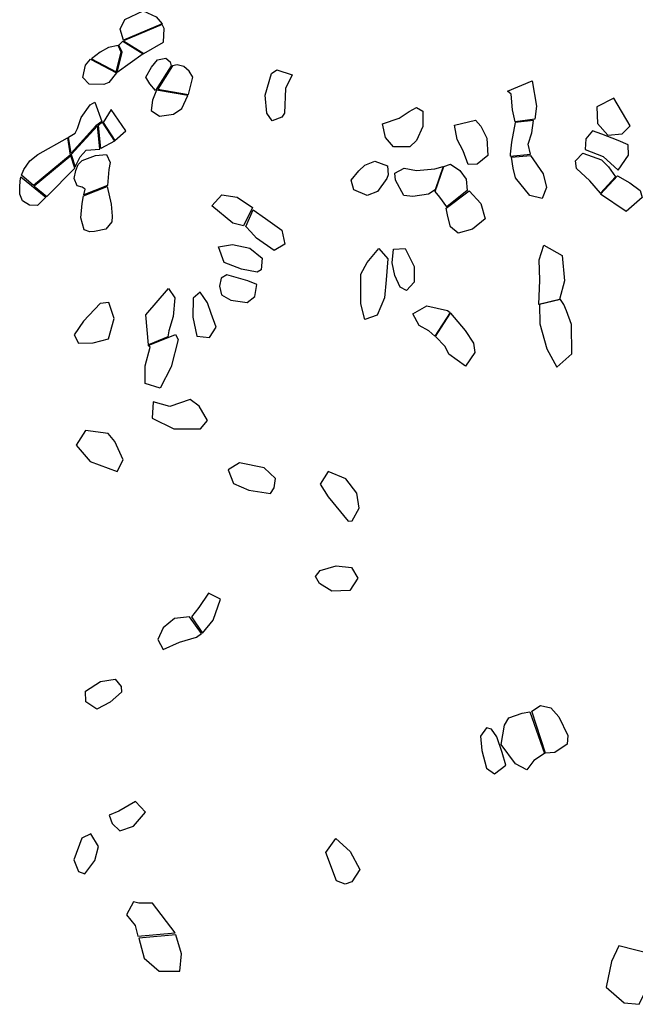
# Model space of a CAD drawing. Extents: x 77.7 to 104.9, y 692.6 to 711.8.
# Drawn here: x 85.6 to 87.2, y 695.8 to 698.4 of the extents above; entities that cross this region are included whole.
import ezdxf

# ---------------------------------------------------------------- set-up
doc = ezdxf.new("R2010")
doc.units = 0
doc.layers.add('RECENT', color=2, linetype='CONTINUOUS')

msp = doc.modelspace()

# ---------------------------------------------------------------- linework, layer by layer
at = {"layer": 'RECENT'}
for points in [[(85.8477, 698.3447), (85.8388, 698.3733), (85.8513, 698.399), (85.8994, 698.4223), (85.9345, 698.4057), (85.9503, 698.3876)], [(85.9016, 698.3094), (85.9538, 698.3394), (85.9552, 698.3754), (85.9499, 698.386), (85.8476, 698.3428)], [(85.8352, 698.3315), (85.8458, 698.3418), (85.9001, 698.3081), (85.8308, 698.259), (85.844, 698.3125)], [(86.0191, 698.2009), (86.0305, 698.2472), (86.0213, 698.2627), (86.007, 698.2748), (85.9897, 698.2797), (85.9774, 698.2769), (85.9386, 698.2151)], [(86.2734, 698.1517), (86.2661, 698.141), (86.2407, 698.1315), (86.2267, 698.1514), (86.2221, 698.1995), (86.2388, 698.2561), (86.2527, 698.2659), (86.2931, 698.2528), (86.2755, 698.2172)], [(86.9278, 698.2371), (86.9388, 698.1704), (86.9344, 698.1356), (86.9344, 698.1356), (86.8821, 698.1287), (86.8758, 698.1606), (86.8717, 698.2019), (86.862, 698.21)], [(85.9349, 698.2121), (85.9246, 698.186), (85.9205, 698.1587), (85.943, 698.1438), (85.98, 698.1495), (86.0023, 698.1637), (86.0181, 698.1982)], [(85.7022, 698.0884), (85.7204, 698.099), (85.7258, 698.1116), (85.7363, 698.1401), (85.7593, 698.1733), (85.7716, 698.1809), (85.7902, 698.13), (85.775, 698.1183), (85.7096, 698.046)], [(87.1428, 698.1915), (87.0982, 698.1682), (87.0998, 698.1247), (87.127, 698.0935), (87.1651, 698.0973), (87.1861, 698.1182)], [(85.825, 698.0794), (85.8538, 698.1053), (85.815, 698.1612), (85.794, 698.1271)], [(86.5609, 698.0626), (86.54, 698.0872), (86.532, 698.1238), (86.5757, 698.1384), (86.6027, 698.1557), (86.6217, 698.1671), (86.6389, 698.1572), (86.6384, 698.1168), (86.6219, 698.0799), (86.6043, 698.0627)], [(85.7819, 698.119), (85.7913, 698.1276), (85.824, 698.078), (85.7881, 698.0584)], [(86.8107, 698.0403), (86.7825, 698.0169), (86.7585, 698.0162), (86.7452, 698.0522), (86.7297, 698.0822), (86.7226, 698.1202), (86.7775, 698.1334), (86.792, 698.117), (86.8074, 698.0857)], [(86.8827, 698.1268), (86.8728, 698.0749), (86.8695, 698.0436), (86.869, 698.0384), (86.9232, 698.0435), (86.917, 698.0703), (86.9264, 698.0997), (86.9306, 698.1325)], [(87.1543, 698.0014), (87.1823, 698.0405), (87.181, 698.0681), (87.1545, 698.0793), (87.1118, 698.096), (87.0871, 698.1051), (87.0692, 698.0837), (87.0674, 698.0561), (87.115, 698.0371)], [(85.578, 697.9876), (85.5843, 698.0032), (85.6002, 698.0256), (85.6216, 698.0423), (85.6999, 698.0866), (85.7068, 698.0412), (85.6097, 697.9607)], [(87.1079, 697.9407), (87.0796, 697.9735), (87.0448, 698.006), (87.0421, 698.0262), (87.0617, 698.0459), (87.1108, 698.0281), (87.129, 698.01), (87.148, 697.9839)], [(85.6448, 697.9318), (85.7194, 698.0064), (85.7089, 698.0392), (85.6118, 697.9586)], [(85.7426, 697.9365), (85.7461, 697.9509), (85.7389, 697.9564), (85.725, 697.9602), (85.7178, 697.9788), (85.7221, 698.0007), (85.7283, 698.0162), (85.7386, 698.0267), (85.7734, 698.04), (85.8025, 698.0429), (85.8125, 698.0218), (85.8091, 698.0028), (85.8053, 697.9606)], [(86.5188, 697.945), (86.4913, 697.9345), (86.4559, 697.9494), (86.4488, 697.9752), (86.4697, 697.9991), (86.485, 698.0148), (86.5119, 698.0253), (86.5449, 698.0125), (86.547, 697.9891), (86.5438, 697.9791)], [(86.9227, 698.04), (86.9562, 697.9912), (86.9657, 697.9555), (86.9534, 697.9263), (86.9209, 697.9341), (86.8833, 697.9813), (86.877, 698.0061), (86.8725, 698.0355)], [(86.6708, 697.9494), (86.6531, 697.9377), (86.6125, 697.9313), (86.5885, 697.934), (86.5662, 697.9744), (86.565, 697.9935), (86.5889, 698.0061), (86.622, 698.0001), (86.6701, 698.0049), (86.6919, 698.0112)], [(86.7018, 697.9046), (86.6834, 697.9301), (86.6709, 697.9449), (86.6937, 698.0109), (86.7116, 698.0171), (86.7362, 698.0007), (86.7531, 697.9775), (86.7553, 697.9476)], [(87.1079, 697.9379), (87.1531, 697.9863), (87.1852, 697.9677), (87.2126, 697.9478), (87.218, 697.9295), (87.1757, 697.892)], [(85.8049, 697.9585), (85.8155, 697.9118), (85.8179, 697.8795), (85.817, 697.8644), (85.8007, 697.8454), (85.7715, 697.8389), (85.7586, 697.8385), (85.7435, 697.8433), (85.7351, 697.875), (85.739, 697.913), (85.7424, 697.9338)], [(86.7001, 697.9006), (86.7608, 697.947), (86.7918, 697.913), (86.8036, 697.8728), (86.7695, 697.8453), (86.7323, 697.8345), (86.7115, 697.8513), (86.7048, 697.8789)], [(86.1644, 697.8546), (86.137, 697.8611), (86.0813, 697.9068), (86.1072, 697.936), (86.1483, 697.9299), (86.1885, 697.9025), (86.1885, 697.9025)], [(86.1905, 697.8961), (86.2225, 697.874), (86.2662, 697.8427), (86.2743, 697.8061), (86.2456, 697.7893), (86.1994, 697.8218), (86.1844, 697.8385), (86.1711, 697.8527)], [(86.1136, 697.7578), (86.0984, 697.7992), (86.1359, 697.8049), (86.1811, 697.7954), (86.2139, 697.7689), (86.2112, 697.7381), (86.2005, 697.7315), (86.1599, 697.7399)], [(86.4746, 697.6484), (86.4751, 697.7264), (86.4915, 697.7574), (86.5227, 697.794), (86.5457, 697.7674), (86.5416, 697.7114), (86.5373, 697.6646), (86.5183, 697.6185), (86.4857, 697.6073)], [(86.5645, 697.7231), (86.5578, 697.7565), (86.5608, 697.7928), (86.5919, 697.7941), (86.6157, 697.7471), (86.6159, 697.7055), (86.5951, 697.6836), (86.5788, 697.6922)], [(86.9584, 697.8029), (87.0069, 697.776), (87.0125, 697.7091), (86.9997, 697.6601), (86.9452, 697.647), (86.9478, 697.7105), (86.9461, 697.7646)], [(86.1209, 697.7253), (86.1059, 697.7158), (86.1016, 697.6946), (86.1067, 697.6724), (86.1311, 697.6579), (86.1746, 697.6522), (86.1943, 697.6681), (86.2004, 697.6997), (86.1766, 697.7087)], [(85.9139, 697.5402), (85.9067, 697.6194), (85.9666, 697.6889), (85.9834, 697.6639), (85.979, 697.6147), (85.9679, 697.5768), (85.9649, 697.561)], [(86.0501, 697.6795), (86.0318, 697.6632), (86.0306, 697.6131), (86.0414, 697.5633), (86.0749, 697.5597), (86.0923, 697.5864), (86.0795, 697.6227), (86.0698, 697.6509)], [(86.9465, 697.6462), (86.9477, 697.5958), (86.9664, 697.5291), (86.9923, 697.4813), (87.0325, 697.5163), (87.0312, 697.5937), (87.0179, 697.6295), (87.0111, 697.6467), (87.0026, 697.6595)], [(85.8083, 697.5559), (85.8229, 697.61), (85.8086, 697.6515), (85.7861, 697.6493), (85.7424, 697.6022), (85.7174, 697.5665), (85.7287, 697.5444), (85.7679, 697.5451)], [(86.6703, 697.5628), (86.6543, 697.5766), (86.6289, 697.5912), (86.6121, 697.6222), (86.6488, 697.6427), (86.7033, 697.6306), (86.7107, 697.6251)], [(86.7118, 697.6239), (86.7503, 697.5782), (86.7724, 697.5444), (86.7756, 697.5195), (86.7515, 697.4841), (86.7074, 697.515), (86.6975, 697.5359), (86.6723, 697.5617)], [(85.9849, 697.5674), (85.992, 697.5541), (85.9739, 697.4824), (85.9442, 697.4261), (85.9052, 697.4384), (85.9048, 697.4846), (85.9179, 697.5343), (85.9133, 697.5383)], [(86.07, 697.34), (86.0476, 697.3782), (86.0243, 697.3956), (85.9701, 697.3769), (85.9258, 697.3898), (85.9232, 697.3466), (85.981, 697.318), (86.0512, 697.3182)], [(85.8253, 697.2847), (85.8071, 697.306), (85.7473, 697.3139), (85.7225, 697.2754), (85.7599, 697.2317), (85.8313, 697.2054), (85.8466, 697.2363)], [(86.2457, 697.1626), (86.2496, 697.1868), (86.2191, 697.2155), (86.154, 697.2284), (86.1243, 697.2101), (86.1383, 697.1738), (86.1793, 697.1566), (86.2362, 697.1478)], [(86.4517, 697.075), (86.4706, 697.1091), (86.464, 697.1482), (86.4351, 697.186), (86.3889, 697.2058), (86.3674, 697.1725), (86.3885, 697.1392), (86.4413, 697.0749)], [(86.4093, 696.9566), (86.4497, 696.9526), (86.4672, 696.924), (86.4455, 696.8919), (86.398, 696.8893), (86.3659, 696.91), (86.3549, 696.9283), (86.3671, 696.9445)], [(86.0566, 696.779), (86.0843, 696.8131), (86.1042, 696.8683), (86.0725, 696.8842), (86.0472, 696.8465), (86.0278, 696.8222)], [(86.0218, 696.8216), (85.9827, 696.8179), (85.9525, 696.7931), (85.9386, 696.7621), (85.9528, 696.7354), (85.9958, 696.7553), (86.0404, 696.7683), (86.0538, 696.778)], [(85.7472, 696.626), (85.7869, 696.6514), (85.8261, 696.6574), (85.8418, 696.6379), (85.8425, 696.6227), (85.8129, 696.5965), (85.7769, 696.5783), (85.7484, 696.5977)], [(86.9599, 696.4607), (86.9317, 696.4425), (86.9133, 696.4184), (86.8838, 696.4341), (86.8459, 696.4847), (86.8541, 696.5357), (86.8659, 696.5552), (86.9012, 696.5678), (86.9211, 696.5708)], [(86.9264, 696.5725), (86.9496, 696.5876), (86.9771, 696.5815), (86.9976, 696.5581), (87.0217, 696.5086), (87.0197, 696.4858), (86.9871, 696.4634), (86.9627, 696.4624)], [(86.8198, 696.5257), (86.8071, 696.5286), (86.791, 696.5069), (86.7941, 696.4693), (86.807, 696.4224), (86.828, 696.4071), (86.858, 696.4305), (86.8481, 696.4635), (86.8338, 696.5051)], [(85.8384, 696.2571), (85.8745, 696.2694), (85.9057, 696.3063), (85.8794, 696.3341), (85.8356, 696.3088), (85.8096, 696.298), (85.8176, 696.2765)], [(85.7454, 696.1431), (85.7723, 696.1789), (85.7814, 696.2155), (85.7616, 696.2491), (85.7376, 696.238), (85.7166, 696.1803), (85.7289, 696.1497)], [(86.4104, 696.1245), (86.3827, 696.1993), (86.4083, 696.2366), (86.4469, 696.2022), (86.4723, 696.1551), (86.4512, 696.1227), (86.433, 696.1165)], [(85.9843, 695.9879), (85.9248, 696.0661), (85.8881, 696.0657), (85.8743, 696.0693), (85.8561, 696.0354), (85.8782, 696.0072), (85.8852, 695.9785)], [(85.8879, 695.9737), (85.9024, 695.9203), (85.9419, 695.8861), (85.9964, 695.8866), (86.0008, 695.9326), (85.9864, 695.9821)], [(87.1562, 695.9537), (87.1369, 695.9123), (87.1232, 695.8446), (87.1701, 695.8025), (87.21, 695.7989), (87.229, 695.8369), (87.2224, 695.8649), (87.234, 695.891), (87.2459, 695.93)]]:
    msp.add_lwpolyline(points, close=True, dxfattribs=at)
at = {"layer": 'RECENT', "flags": 128}
for points in [[(85.8334, 698.3306), (85.8082, 698.3251), (85.7862, 698.3132), (85.763, 698.2956), (85.8286, 698.2609), (85.8418, 698.3126)], [(85.7606, 698.2947), (85.829, 698.2583), (85.8094, 698.2331), (85.7962, 698.2276), (85.7573, 698.2284), (85.7402, 698.2462), (85.7474, 698.2786)], [(85.9595, 698.2965), (85.9708, 698.2869), (85.9741, 698.2765), (85.9319, 698.2119), (85.9177, 698.2296), (85.9068, 698.247), (85.9221, 698.2731), (85.9378, 698.2926)], [(85.7791, 698.1184), (85.7096, 698.0424), (85.7199, 698.0096), (85.7331, 698.0364), (85.7494, 698.0536), (85.7851, 698.0569)], [(85.5765, 697.9836), (85.6427, 697.9299), (85.6205, 697.908), (85.5991, 697.9091), (85.5813, 697.9207), (85.5743, 697.9376), (85.5735, 697.9574), (85.5748, 697.972)]]:
    msp.add_lwpolyline(points, close=True, dxfattribs=at)

doc.saveas('drawing.dxf')
